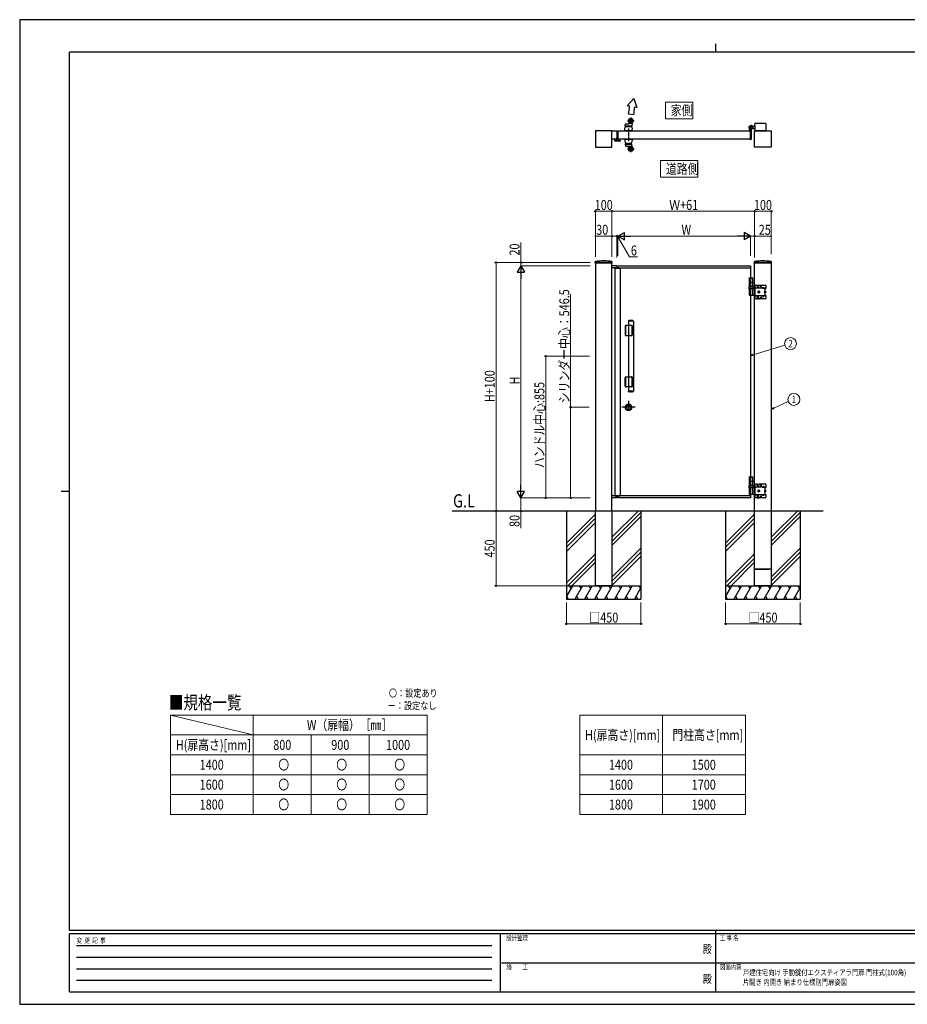
# Model space of a CAD drawing. Units: millimetres. Extents: x 0 to 8410, y 0 to 5940.
# Drawn here: x 0 to 5358, y 0 to 5940 of the extents above; entities that cross this region are included whole.
import ezdxf
from ezdxf.enums import TextEntityAlignment as Align

# ---------------------------------------------------------------- set-up
doc = ezdxf.new("R2010")
doc.units = ezdxf.units.MM
doc.linetypes.add('YCENTER_1', pattern=[13, 10, -1, 1, -1])
doc.linetypes.add('YHIDDEN_1', pattern=[4, 3, -1])
for name, color, linetype, lineweight in [('USER1', 3, 'Continuous', 13), ('YKK_11', 7, 'Continuous', 30), ('YKK_A1', 4, 'Continuous', 30), ('YKK_D', 6, 'Continuous', 13), ('YKK_ZWAK', 7, 'Continuous', 30)]:
    doc.layers.add(name, color=color, linetype=linetype, lineweight=lineweight)
doc.styles.add('text-b', font='extslim2.shx', dxfattribs={"width": 0.8, "bigfont": 'extfont2.shx'})

msp = doc.modelspace()

# ---------------------------------------------------------------- linework, layer by layer
at = {"layer": 'USER1'}
for p, q in [((3897.4, 5342.9), (3897.4, 5442.9)), ((3897.4, 5442.9), (4063.8, 5442.9)), ((4063.8, 5442.9), (4063.8, 5342.9)), ((4063.8, 5342.9), (3897.4, 5342.9)), ((3897.4, 5342.9), (3897.4, 5342.9)), ((3868.6, 4989.8), (3868.6, 5089.8)), ((3868.6, 5089.8), (4092.6, 5089.8)), ((4092.6, 5089.8), (4092.6, 4989.8)), ((4092.6, 4989.8), (3868.6, 4989.8)), ((3868.6, 4989.8), (3868.6, 4989.8)), ((910, 1745), (1410, 1625))]:
    msp.add_line(p, q, dxfattribs=at)
at = {"layer": 'USER1', "linetype": 'Continuous'}
for p, q in [((910, 1745), (2460, 1745)), ((910, 1745), (910, 1145)), ((1410, 1745), (1410, 1145)), ((2460, 1745), (2460, 1145)), ((3380, 1745), (4380, 1745)), ((3380, 1745), (3380, 1145)), ((3880, 1745), (3880, 1145)), ((4380, 1745), (4380, 1145)), ((910, 1625), (2460, 1625)), ((1760, 1625), (1760, 1145)), ((2110, 1625), (2110, 1145)), ((910, 1505), (2460, 1505)), ((3380, 1505), (4380, 1505)), ((910, 1385), (2460, 1385)), ((3380, 1385), (4380, 1385)), ((910, 1265), (2460, 1265)), ((3380, 1265), (4380, 1265)), ((910, 1145), (2460, 1145)), ((3380, 1145), (4380, 1145))]:
    msp.add_line(p, q, dxfattribs=at)
at = {"layer": 'YKK_11'}
msp.add_line((3675, 3640.9), (3675, 3590.1), dxfattribs=at)
at = {"layer": 'YKK_A1'}
for p, q in [((3707.1, 5464.9), (3666.9, 5420.4)), ((3707.1, 5464.9), (3726, 5410)), ((3681.3, 5417.9), (3666.9, 5420.4)), ((3726, 5410), (3711.2, 5412.6)), ((3704.8, 5367), (3675, 5370.2)), ((3653, 5280), (3654.8, 5293.8)), ((3655.1, 5300.5), (3656.1, 5310.6)), ((3655.6, 5300), (3695.1, 5300)), ((3656.8, 5295.5), (3692.3, 5295.5)), ((3657.6, 5312), (3677.2, 5312)), ((3659, 5300), (3659, 5295.5)), ((3678.2, 5312.8), (3678.9, 5317.2)), ((3690, 5295.5), (3690, 5300)), ((3694.3, 5293.8), (3696, 5280)), ((3696.9, 5316.9), (3695.6, 5300.5)), ((4399.5, 5290), (4429, 5290)), ((4414, 5304.5), (4414, 5276.5)), ((4419.5, 5292), (4424.3, 5292)), ((4419.5, 5288), (4419.5, 5292)), ((4425.5, 5291.4), (4419.5, 5291.4)), ((4425.5, 5288.6), (4419.5, 5288.6)), ((4419.5, 5288), (4424.3, 5288)), ((4429.5, 5296), (4423.8, 5296)), ((4424.3, 5292), (4425.5, 5292)), ((4425.5, 5288), (4424.3, 5288)), ((4425.9, 5291.1), (4425.3, 5290)), ((4425.9, 5288.8), (4425.3, 5290)), ((4425.5, 5292), (4425.5, 5293.5)), ((4425.5, 5293.5), (4426.9, 5293.1)), ((4425.5, 5292), (4425.5, 5288)), ((4425.5, 5292), (4425.5, 5288)), ((4425.5, 5288), (4425.5, 5286.5)), ((4425.5, 5286.5), (4426.9, 5286.9)), ((4427.9, 5292.1), (4425.9, 5291.1)), ((4427.9, 5287.9), (4425.9, 5288.8)), ((4429.5, 5296), (4432, 5298.5)), ((4432, 5298.5), (4439, 5298.5)), ((4437, 5302.5), (4437, 5311.5)), ((4437, 5302.5), (4437, 5270)), ((4438.5, 5302.5), (4437, 5302.5)), ((4502, 5313.5), (4439, 5313.5)), ((4504, 5311.5), (4504, 5270)), ((3575, 5270), (3475, 5270)), ((3475, 5270), (3475, 5170)), ((3575, 5270), (3605, 5270)), ((3575, 5170), (3575, 5270)), ((3605, 5270), (3605, 5220)), ((3611, 5270), (3611, 5220)), ((3653, 5270), (3653, 5280)), ((3696, 5270), (3653, 5270)), ((3653, 5270), (3696, 5270)), ((3696, 5270), (3696, 5280)), ((4406, 5270.8), (4406, 5279.8)), ((4410.7, 5270.3), (4406.5, 5270.3)), ((4411, 5220), (4411, 5270)), ((4411, 5270), (4411, 5220)), ((4416, 5275.1), (4416, 5219.5)), ((4429.5, 5284), (4423.8, 5284)), ((4432, 5281.5), (4429.5, 5284)), ((4432, 5281.5), (4439, 5281.5)), ((4436, 5270), (4536, 5270)), ((4436, 5170), (4436, 5270)), ((4502.5, 5270), (4437, 5270)), ((4502, 5270), (4439, 5270)), ((4504, 5270), (4502.5, 5270)), ((4536, 5270), (4536, 5170)), ((3475, 5170), (3575, 5170)), ((3605, 5220), (3575, 5220)), ((3653, 5220), (3696, 5220)), ((3653, 5220), (3696, 5220)), ((3653, 5220), (3653, 5210)), ((3653, 5220), (3696, 5220)), ((3653, 5210), (3654.8, 5196.2)), ((3655.1, 5189.4), (3656.1, 5179.4)), ((3655.6, 5190), (3695.1, 5190)), ((3656.8, 5194.5), (3692.3, 5194.5)), ((3657.6, 5178), (3677.2, 5178)), ((3659, 5190), (3659, 5194.5)), ((3678.2, 5177.2), (3678.9, 5172.8)), ((3690, 5194.5), (3690, 5190)), ((3694.3, 5196.2), (3696, 5210)), ((3696.9, 5173.1), (3695.6, 5189.5)), ((3696, 5220), (3696, 5210)), ((4406, 5219.2), (4406, 5218.5)), ((4410.7, 5219.7), (4406.5, 5219.7)), ((4414, 5217.5), (4407, 5217.5)), ((4536, 5170), (4436, 5170)), ((3472.9, 4472), (3473.3, 4478.7)), ((3576.6, 4471.5), (3473.4, 4471.5)), ((3475, 4475), (3475, 2975)), ((3575, 2975), (3575, 4475)), ((3577.1, 4472), (3576.8, 4478.7)), ((4433.9, 4472), (4434.3, 4478.7)), ((4537.6, 4471.5), (4434.4, 4471.5)), ((4436, 4332), (4436, 4475)), ((4536, 4475), (4536, 2975)), ((4538.1, 4472), (4537.8, 4478.7)), ((3605, 4455), (3575, 4455)), ((3598.3, 4443), (3575, 4443)), ((3590.7, 4438.6), (3590.8, 4441.6)), ((3590.7, 4438.6), (3592, 4438.6)), ((3591.7, 4438.6), (3591.7, 4440.6)), ((3591.7, 4440.6), (3606.8, 4440.6)), ((3591.8, 4442.6), (3598.3, 4442.6)), ((3592, 4440.6), (3592, 3069.4)), ((3598.3, 4440.6), (3598.3, 4443.6)), ((3598.3, 4443.6), (3606.7, 4443.6)), ((3605, 4455), (3605, 4443.6)), ((3605.3, 4440.6), (3605.2, 4442.6)), ((3606.8, 4440.6), (3613.7, 4440.6)), ((3607.7, 4442.6), (3624.2, 4442.6)), ((3607.8, 4440.6), (3607.7, 4442.6)), ((3611, 4455), (4411, 4455)), ((3611, 4455), (3611, 4442.6)), ((3611, 4443), (4411, 4443)), ((3613.7, 4440.6), (3624.3, 4440.6)), ((3624, 4440.6), (3624, 3069.4)), ((3624, 4438.6), (3625.3, 4438.6)), ((3624.3, 4438.6), (3624.3, 4440.6)), ((3625.3, 4438.6), (3625.2, 4441.6)), ((4411, 4455), (4411, 4383)), ((4411, 4443), (4411, 3078)), ((4411, 4383), (4424.4, 4383)), ((4411, 4381), (4425.5, 4381)), ((4411, 4380), (4425.5, 4380)), ((4423.2, 4355.4), (4423.8, 4355.4)), ((4423.2, 4354.6), (4423.8, 4354.6)), ((4424.2, 4357.1), (4424.8, 4357.1)), ((4424.2, 4352.9), (4424.8, 4352.9)), ((4425.5, 4381), (4424.4, 4383)), ((4425.5, 4381), (4425.5, 4380)), ((4425.5, 4330), (4425.5, 4380)), ((4411, 4330), (4425.5, 4330)), ((4425.5, 4330), (4411, 4330)), ((4425.5, 4316), (4411, 4316)), ((4411, 4278), (4422.8, 4278)), ((4422.8, 4278), (4436, 4278)), ((4425.5, 4330), (4425.5, 4316)), ((4425.5, 4279), (4425.5, 4315)), ((4436, 3092), (4436, 4332)), ((4411, 3183), (4424.4, 3183)), ((4411, 3181), (4425.5, 3181)), ((4411, 3180), (4425.5, 3180)), ((4423.2, 3155.4), (4423.8, 3155.4)), ((4423.2, 3154.6), (4423.8, 3154.6)), ((4424.2, 3157.1), (4424.8, 3157.1)), ((4424.2, 3152.9), (4424.8, 3152.9)), ((4425.5, 3181), (4424.4, 3183)), ((4425.5, 3181), (4425.5, 3180)), ((4425.5, 3130), (4425.5, 3180)), ((4411, 3130), (4425.5, 3130)), ((4425.5, 3130), (4411, 3130)), ((4436, 3116), (4411, 3116)), ((4425.5, 3116), (4411, 3116)), ((4425.5, 3130), (4425.5, 3116)), ((4425.5, 3079), (4425.5, 3115)), ((4436, 2975), (4436, 3092)), ((3598.3, 3067), (3575, 3067)), ((3605, 3055), (3575, 3055)), ((3590.7, 3071.4), (3592, 3071.4)), ((3590.7, 3071.4), (3590.8, 3068.4)), ((3591.7, 3071.4), (3591.7, 3069.4)), ((3591.7, 3069.4), (3606.8, 3069.4)), ((3591.8, 3067.4), (3598.3, 3067.4)), ((3598.3, 3069.4), (3598.3, 3066.4)), ((3598.3, 3066.4), (3606.7, 3066.4)), ((3605, 3066.4), (3605, 3055)), ((3605.3, 3069.4), (3605.2, 3067.4)), ((3606.8, 3069.4), (3613.7, 3069.4)), ((3607.8, 3069.4), (3607.7, 3067.4)), ((3607.7, 3067.4), (3624.2, 3067.4)), ((3611, 3067.4), (3611, 3055)), ((4411, 3067), (3611, 3067)), ((4411, 3055), (3611, 3055)), ((3613.7, 3069.4), (3624.3, 3069.4)), ((3624, 3071.4), (3625.3, 3071.4)), ((3624.3, 3071.4), (3624.3, 3069.4)), ((3625.3, 3071.4), (3625.2, 3068.4)), ((4411, 3078), (4411, 3055)), ((4411, 3078), (4422.8, 3078)), ((4422.8, 3078), (4436, 3078)), ((4850.2, 2975), (2611, 2975)), ((3300, 2975), (3300, 2445)), ((3732.8, 2975), (3575, 2817.2)), ((3750, 2975), (3750, 2445)), ((4261, 2975), (4261, 2445)), ((4693.8, 2975), (4536, 2817.2)), ((4711, 2975), (4711, 2445)), ((3475, 2957.2), (3300, 2782.2)), ((3475, 2932.2), (3300, 2757.2)), ((3750, 2967.2), (3575, 2792.2)), ((3750, 2942.2), (3575, 2767.2)), ((4436, 2957.2), (4261, 2782.2)), ((4436, 2932.2), (4261, 2757.2)), ((4711, 2967.2), (4536, 2792.2)), ((4711, 2942.2), (4536, 2767.2)), ((3475, 2907.2), (3300, 2732.2)), ((4436, 2907.2), (4261, 2732.2)), ((3750, 2752.2), (3575, 2577.2)), ((4711, 2752.2), (4536, 2577.2)), ((3475, 2717.2), (3300, 2542.2)), ((3475, 2692.2), (3307.8, 2525)), ((3750, 2727.2), (3575, 2552.2)), ((3750, 2702.2), (3575, 2527.2)), ((4436, 2717.2), (4261, 2542.2)), ((4436, 2692.2), (4268.8, 2525)), ((4711, 2727.2), (4536, 2552.2)), ((4711, 2702.2), (4536, 2527.2)), ((3332.8, 2525), (3475, 2667.2)), ((4293.8, 2525), (4436, 2667.2)), ((4436, 2625), (4511, 2625)), ((4448.5, 2625), (4523.5, 2625)), ((3300, 2525), (3750, 2525)), ((3336.2, 2525), (3300, 2462.3)), ((3316.2, 2525), (3326.2, 2507.7)), ((3396.2, 2525), (3350, 2445)), ((3376.2, 2525), (3386.2, 2507.7)), ((3456.2, 2525), (3410, 2445)), ((3436.2, 2525), (3446.2, 2507.7)), ((3516.2, 2525), (3470, 2445)), ((3475, 2525), (3550, 2525)), ((3475, 2525), (3550, 2525)), ((3487.5, 2525), (3562.5, 2525)), ((3487.5, 2525), (3562.5, 2525)), ((3496.2, 2525), (3506.2, 2507.7)), ((3576.2, 2525), (3530, 2445)), ((3556.2, 2525), (3566.2, 2507.7)), ((3636.2, 2525), (3590, 2445)), ((3616.2, 2525), (3626.2, 2507.7)), ((3696.2, 2525), (3650, 2445)), ((3676.2, 2525), (3686.2, 2507.7)), ((3750, 2514.3), (3710, 2445)), ((3736.2, 2525), (3746.2, 2507.7)), ((4261, 2525), (4711, 2525)), ((4297.2, 2525), (4261, 2462.3)), ((4277.2, 2525), (4287.2, 2507.7)), ((4357.2, 2525), (4311, 2445)), ((4337.2, 2525), (4347.2, 2507.7)), ((4417.2, 2525), (4371, 2445)), ((4397.2, 2525), (4407.2, 2507.7)), ((4477.2, 2525), (4431, 2445)), ((4436, 2525), (4511, 2525)), ((4436, 2525), (4511, 2525)), ((4448.5, 2525), (4523.5, 2525)), ((4448.5, 2525), (4523.5, 2525)), ((4457.2, 2525), (4467.2, 2507.7)), ((4537.2, 2525), (4491, 2445)), ((4517.2, 2525), (4527.2, 2507.7)), ((4597.2, 2525), (4551, 2445)), ((4577.2, 2525), (4587.2, 2507.7)), ((4657.2, 2525), (4611, 2445)), ((4637.2, 2525), (4647.2, 2507.7)), ((4711, 2514.3), (4671, 2445)), ((4697.2, 2525), (4707.2, 2507.7)), ((3300, 2462.3), (3310, 2445)), ((3300, 2445), (3750, 2445)), ((3360, 2462.3), (3370, 2445)), ((3420, 2462.3), (3430, 2445)), ((3480, 2462.3), (3490, 2445)), ((3540, 2462.3), (3550, 2445)), ((3600, 2462.3), (3610, 2445)), ((3660, 2462.3), (3670, 2445)), ((3720, 2462.3), (3730, 2445)), ((4261, 2462.3), (4271, 2445)), ((4261, 2445), (4711, 2445)), ((4321, 2462.3), (4331, 2445)), ((4381, 2462.3), (4391, 2445)), ((4441, 2462.3), (4451, 2445)), ((4501, 2462.3), (4511, 2445)), ((4561, 2462.3), (4571, 2445)), ((4621, 2462.3), (4631, 2445)), ((4681, 2462.3), (4691, 2445))]:
    msp.add_line(p, q, dxfattribs=at)
at = {"layer": 'YKK_A1', "linetype": 'YCENTER_1'}
for p, q in [((3688, 5349), (3688, 5311)), ((3670, 5330), (3708, 5330)), ((3674.5, 5284), (3674.5, 5207.6)), ((3688, 5141), (3688, 5179)), ((3670, 5160), (3708, 5160))]:
    msp.add_line(p, q, dxfattribs=at)
at = {"layer": 'YKK_A1', "lineweight": -2}
for p, q in [((3605, 5229.3), (3605.5, 5229.3)), ((3605, 5209.3), (3605, 5227.5)), ((3606.5, 5228.3), (3606.5, 5209.3)), ((3611, 5270), (4410.7, 5270)), ((4411, 5269.7), (4411, 5220.3)), ((3592, 5207.8), (3592, 5219.5)), ((3592.3, 5219.8), (3593.9, 5219.8)), ((3623, 5206.8), (3593, 5206.8)), ((3593.2, 5218.5), (3593.2, 5208.6)), ((3593.9, 5218.8), (3593.5, 5218.8)), ((3593.5, 5208.3), (3604, 5208.3)), ((3594.2, 5219.5), (3594.2, 5219.1)), ((3607.5, 5208.3), (3613.7, 5208.3)), ((4410.7, 5220), (3611, 5220)), ((3614, 5208.6), (3614, 5212.1)), ((3615, 5213.1), (3616.7, 5213.1)), ((3615.2, 5211.5), (3615.2, 5208.6)), ((3615.5, 5208.3), (3622.5, 5208.3)), ((3616.6, 5211.6), (3615.6, 5211.8)), ((3617, 5212.8), (3617, 5211.8)), ((3621, 5211.8), (3621, 5212.8)), ((3621.3, 5213.1), (3623, 5213.1)), ((3622.4, 5211.8), (3621.4, 5211.6)), ((3622.8, 5208.6), (3622.8, 5211.5)), ((3624, 5212.1), (3624, 5207.8))]:
    msp.add_line(p, q, dxfattribs=at)
at = {"layer": 'YKK_A1', "linetype": 'YHIDDEN_1'}
for p, q in [((3575, 4475), (3475, 4475)), ((4536, 4475), (4436, 4475)), ((4402.5, 4381), (4403.7, 4383)), ((4402.5, 4381), (4402.5, 4380)), ((4402.5, 4381), (4411, 4381)), ((4402.5, 4380), (4411, 4380)), ((4402.5, 4380), (4402.5, 4330)), ((4403.7, 4383), (4411, 4383)), ((4443, 4339), (4452, 4339)), ((4452, 4332.5), (4452, 4339)), ((4452, 4338), (4464, 4338)), ((4464, 4339), (4500, 4339)), ((4464, 4332.5), (4464, 4339)), ((4402.5, 4316), (4402.5, 4330)), ((4402.5, 4330), (4411, 4330)), ((4411, 4330), (4402.5, 4330)), ((4411, 4316), (4402.5, 4316)), ((4411, 4316), (4402.5, 4316)), ((4402.5, 4315), (4402.5, 4279)), ((4403.5, 4278), (4411, 4278)), ((4436, 4316), (4440, 4316)), ((4436, 4278), (4440, 4278)), ((4438, 4291.9), (4438, 4302.1)), ((4438, 4302.1), (4440, 4302.1)), ((4440, 4291.9), (4438, 4291.9)), ((4440, 4258), (4440, 4336)), ((4503, 4320.2), (4440, 4320.2)), ((4447.8, 4320.2), (4447.8, 4321.8)), ((4447.8, 4321.8), (4460.3, 4321.8)), ((4460.3, 4320.2), (4447.8, 4320.2)), ((4449, 4321.8), (4449, 4325.8)), ((4449, 4325.8), (4459, 4325.8)), ((4459, 4321.8), (4449, 4321.8)), ((4452, 4335), (4464, 4335)), ((4454, 4321.8), (4454, 4325.4)), ((4461, 4302.8), (4456, 4299.9)), ((4456, 4299.9), (4456, 4294.1)), ((4456, 4294.1), (4461, 4291.2)), ((4457.9, 4297.6), (4457.9, 4296.4)), ((4459.1, 4297.6), (4457.9, 4297.6)), ((4457.9, 4296.4), (4459.1, 4296.4)), ((4459, 4325.8), (4459, 4321.8)), ((4460.3, 4321.8), (4460.3, 4320.2)), ((4461.6, 4300.2), (4460.4, 4300.2)), ((4460.4, 4300.2), (4460.4, 4298.9)), ((4460.4, 4295.1), (4460.4, 4293.9)), ((4460.4, 4293.9), (4461.6, 4293.9)), ((4466, 4299.9), (4461, 4302.8)), ((4461, 4291.2), (4466, 4294.1)), ((4461.6, 4298.9), (4461.6, 4300.2)), ((4461.6, 4293.9), (4461.6, 4295.1)), ((4464.2, 4297.6), (4462.9, 4297.6)), ((4462.9, 4296.4), (4464.2, 4296.4)), ((4464.2, 4296.4), (4464.2, 4297.6)), ((4466, 4294.1), (4466, 4299.9)), ((4471.3, 4330.8), (4471.3, 4331.3)), ((4477.8, 4330.8), (4477.8, 4331.3)), ((4483.3, 4320.7), (4483.3, 4320.2)), ((4483.3, 4320.7), (4492.8, 4320.7)), ((4483.3, 4320.2), (4492.8, 4320.2)), ((4485.7, 4322.7), (4486.9, 4320.2)), ((4486.9, 4320.2), (4488, 4319.6)), ((4489.2, 4320.2), (4488, 4319.6)), ((4490.4, 4322.7), (4489.2, 4320.2)), ((4492.8, 4320.7), (4492.8, 4320.2)), ((4497, 4317.7), (4497, 4320.2)), ((4497, 4317.7), (4497, 4276.3)), ((4497, 4317.7), (4503, 4317.7)), ((4497.3, 4300.9), (4497, 4300.9)), ((4497.3, 4293.1), (4497, 4293.1)), ((4497.3, 4291.2), (4497.3, 4302.8)), ((4497.3, 4302.8), (4500.9, 4302.8)), ((4497.3, 4293.1), (4497.3, 4300.9)), ((4497.3, 4299.9), (4500.9, 4299.9)), ((4497.3, 4294.1), (4500.9, 4294.1)), ((4497.3, 4291.2), (4500.9, 4291.2)), ((4501.3, 4302), (4500.9, 4302.8)), ((4501.3, 4292), (4500.9, 4291.2)), ((4501.3, 4302), (4501.3, 4292)), ((4503, 4336), (4503, 4317.7)), ((4503, 4273.8), (4440, 4273.8)), ((4452, 4255), (4443, 4255)), ((4447.8, 4273.8), (4447.8, 4272.2)), ((4460.3, 4273.8), (4447.8, 4273.8)), ((4447.8, 4272.2), (4460.3, 4272.2)), ((4459, 4272.2), (4449, 4272.2)), ((4449, 4272.2), (4449, 4267.2)), ((4449, 4267.2), (4459, 4267.2)), ((4450.8, 4273.8), (4450.8, 4272.2)), ((4451, 4267.2), (4451, 4262.8)), ((4451, 4262.8), (4452, 4261.8)), ((4451, 4262.8), (4457, 4262.8)), ((4451.6, 4267.2), (4451.6, 4262.3)), ((4452, 4261.8), (4456, 4261.8)), ((4452, 4261.5), (4452, 4255)), ((4452, 4259), (4464, 4259)), ((4452, 4256), (4464, 4256)), ((4454, 4272.2), (4454, 4267.6)), ((4457, 4262.8), (4456, 4261.8)), ((4456.5, 4267.2), (4456.5, 4262.3)), ((4457, 4267.2), (4457, 4262.8)), ((4457.2, 4273.8), (4457.2, 4272.2)), ((4459, 4267.2), (4459, 4272.2)), ((4460.3, 4272.2), (4460.3, 4273.8)), ((4464, 4261.5), (4464, 4255)), ((4500, 4255), (4464, 4255)), ((4471.3, 4263.3), (4471.3, 4262.8)), ((4477.8, 4263.3), (4477.8, 4262.8)), ((4483.3, 4273.3), (4483.3, 4273.8)), ((4483.3, 4273.8), (4492.8, 4273.8)), ((4483.3, 4273.3), (4492.8, 4273.3)), ((4485.7, 4271.3), (4486.9, 4273.8)), ((4486.9, 4273.8), (4488, 4274.4)), ((4489.2, 4273.8), (4488, 4274.4)), ((4490.4, 4271.3), (4489.2, 4273.8)), ((4492.8, 4273.3), (4492.8, 4273.8)), ((4497, 4276.3), (4503, 4276.3)), ((4497, 4276.3), (4497, 4273.8)), ((4503, 4276.3), (4503, 4258)), ((3697.3, 4095), (3673.9, 4095)), ((3696.4, 4092.5), (3696.4, 4037.5)), ((3696.9, 4065), (3696.9, 4090)), ((3696.9, 4040), (3696.9, 4065)), ((3697.8, 4035.5), (3697.8, 4094.5)), ((3673.9, 4035), (3697.3, 4035)), ((3673.9, 3785), (3697.3, 3785)), ((3696.4, 3727.5), (3696.4, 3782.5)), ((3696.9, 3780), (3696.9, 3755)), ((3696.9, 3755), (3696.9, 3730)), ((3697.8, 3784.5), (3697.8, 3725.5)), ((3697.3, 3725), (3673.9, 3725)), ((4402.5, 3181), (4403.7, 3183)), ((4402.5, 3181), (4402.5, 3180)), ((4402.5, 3181), (4411, 3181)), ((4402.5, 3180), (4411, 3180)), ((4402.5, 3180), (4402.5, 3130)), ((4403.7, 3183), (4411, 3183)), ((4402.5, 3116), (4402.5, 3130)), ((4402.5, 3130), (4411, 3130)), ((4411, 3130), (4402.5, 3130)), ((4411, 3116), (4402.5, 3116)), ((4411, 3116), (4402.5, 3116)), ((4402.5, 3115), (4402.5, 3079)), ((4436, 3116), (4440, 3116)), ((4438, 3091.9), (4438, 3102.1)), ((4438, 3102.1), (4440, 3102.1)), ((4440, 3091.9), (4438, 3091.9)), ((4440, 3058), (4440, 3136)), ((4503, 3120.2), (4440, 3120.2)), ((4443, 3139), (4452, 3139)), ((4447.8, 3120.2), (4447.8, 3121.8)), ((4447.8, 3121.8), (4460.3, 3121.8)), ((4460.3, 3120.2), (4447.8, 3120.2)), ((4449, 3121.8), (4449, 3125.8)), ((4449, 3125.8), (4459, 3125.8)), ((4459, 3121.8), (4449, 3121.8)), ((4452, 3132.5), (4452, 3139)), ((4452, 3138), (4464, 3138)), ((4452, 3135), (4464, 3135)), ((4454, 3121.8), (4454, 3125.4)), ((4461, 3102.8), (4456, 3099.9)), ((4456, 3099.9), (4456, 3094.1)), ((4456, 3094.1), (4461, 3091.2)), ((4457.9, 3097.6), (4457.9, 3096.4)), ((4459.1, 3097.6), (4457.9, 3097.6)), ((4457.9, 3096.4), (4459.1, 3096.4)), ((4459, 3125.8), (4459, 3121.8)), ((4460.3, 3121.8), (4460.3, 3120.2)), ((4461.6, 3100.2), (4460.4, 3100.2)), ((4460.4, 3100.2), (4460.4, 3098.9)), ((4460.4, 3095.1), (4460.4, 3093.9)), ((4460.4, 3093.9), (4461.6, 3093.9)), ((4466, 3099.9), (4461, 3102.8)), ((4461, 3091.2), (4466, 3094.1)), ((4461.6, 3098.9), (4461.6, 3100.2)), ((4461.6, 3093.9), (4461.6, 3095.1)), ((4464.2, 3097.6), (4462.9, 3097.6)), ((4462.9, 3096.4), (4464.2, 3096.4)), ((4464, 3139), (4500, 3139)), ((4464, 3132.5), (4464, 3139)), ((4464.2, 3096.4), (4464.2, 3097.6)), ((4466, 3094.1), (4466, 3099.9)), ((4471.3, 3130.8), (4471.3, 3131.3)), ((4477.8, 3130.8), (4477.8, 3131.3)), ((4483.3, 3120.7), (4483.3, 3120.2)), ((4483.3, 3120.7), (4492.8, 3120.7)), ((4483.3, 3120.2), (4492.8, 3120.2)), ((4485.7, 3122.7), (4486.9, 3120.2)), ((4486.9, 3120.2), (4488, 3119.6)), ((4489.2, 3120.2), (4488, 3119.6)), ((4490.4, 3122.7), (4489.2, 3120.2)), ((4492.8, 3120.7), (4492.8, 3120.2)), ((4497, 3117.7), (4497, 3120.2)), ((4497, 3117.7), (4497, 3076.3)), ((4497, 3117.7), (4503, 3117.7)), ((4497.3, 3100.9), (4497, 3100.9)), ((4497.3, 3093.1), (4497, 3093.1)), ((4497.3, 3091.2), (4497.3, 3102.8)), ((4497.3, 3102.8), (4500.9, 3102.8)), ((4497.3, 3093.1), (4497.3, 3100.9)), ((4497.3, 3099.9), (4500.9, 3099.9)), ((4497.3, 3094.1), (4500.9, 3094.1)), ((4497.3, 3091.2), (4500.9, 3091.2)), ((4501.3, 3102), (4500.9, 3102.8)), ((4501.3, 3092), (4500.9, 3091.2)), ((4501.3, 3102), (4501.3, 3092)), ((4503, 3136), (4503, 3117.7)), ((4403.5, 3078), (4411, 3078)), ((4436, 3078), (4440, 3078)), ((4503, 3073.8), (4440, 3073.8)), ((4452, 3055), (4443, 3055)), ((4447.8, 3073.8), (4447.8, 3072.2)), ((4460.3, 3073.8), (4447.8, 3073.8)), ((4447.8, 3072.2), (4460.3, 3072.2)), ((4459, 3072.2), (4449, 3072.2)), ((4449, 3072.2), (4449, 3067.2)), ((4449, 3067.2), (4459, 3067.2)), ((4450.8, 3073.8), (4450.8, 3072.2)), ((4451, 3067.2), (4451, 3062.8)), ((4451, 3062.8), (4452, 3061.8)), ((4451, 3062.8), (4457, 3062.8)), ((4451.6, 3067.2), (4451.6, 3062.3)), ((4452, 3061.8), (4456, 3061.8)), ((4452, 3061.5), (4452, 3055)), ((4452, 3059), (4464, 3059)), ((4452, 3056), (4464, 3056)), ((4454, 3072.2), (4454, 3067.6)), ((4457, 3062.8), (4456, 3061.8)), ((4456.5, 3067.2), (4456.5, 3062.3)), ((4457, 3067.2), (4457, 3062.8)), ((4457.2, 3073.8), (4457.2, 3072.2)), ((4459, 3067.2), (4459, 3072.2)), ((4460.3, 3072.2), (4460.3, 3073.8)), ((4464, 3061.5), (4464, 3055)), ((4500, 3055), (4464, 3055)), ((4471.3, 3063.3), (4471.3, 3062.8)), ((4477.8, 3063.3), (4477.8, 3062.8)), ((4483.3, 3073.3), (4483.3, 3073.8)), ((4483.3, 3073.8), (4492.8, 3073.8)), ((4483.3, 3073.3), (4492.8, 3073.3)), ((4485.7, 3071.3), (4486.9, 3073.8)), ((4486.9, 3073.8), (4488, 3074.4)), ((4489.2, 3073.8), (4488, 3074.4)), ((4490.4, 3071.3), (4489.2, 3073.8)), ((4492.8, 3073.3), (4492.8, 3073.8)), ((4497, 3076.3), (4503, 3076.3)), ((4497, 3076.3), (4497, 3073.8)), ((4503, 3076.3), (4503, 3058)), ((3475, 2525), (3475, 2975)), ((3575, 2975), (3575, 2525)), ((4436, 2525), (4436, 2975)), ((4536, 2975), (4536, 2525)), ((4536, 2625), (4436, 2625)), ((3575, 2525), (3475, 2525)), ((3575, 2525), (3475, 2525)), ((4536, 2525), (4436, 2525)), ((4536, 2525), (4436, 2525))]:
    msp.add_line(p, q, dxfattribs=at)
at = {"layer": 'YKK_A1', "ltscale": 0.5}
for p, q in [((3673.9, 4121.5), (3673.9, 3698.5)), ((3703.9, 4121.5), (3673.9, 4121.5)), ((3674.2, 4122.9), (3674.2, 4121.5)), ((3675.1, 4123.3), (3702.6, 4123.3)), ((3698.6, 4125), (3679.1, 4125)), ((3703.6, 4121.5), (3703.6, 4122.9)), ((3703.9, 4121.5), (3703.9, 3698.5)), ((3653.9, 4090), (3653.9, 4040)), ((3655.9, 4037.5), (3655.9, 4092.5)), ((3657.1, 4092.5), (3657.1, 4037.5)), ((3673.9, 4095), (3658.4, 4095)), ((3658.4, 4035), (3673.9, 4035)), ((3653.9, 3730), (3653.9, 3780)), ((3655.9, 3782.5), (3655.9, 3727.5)), ((3657.1, 3727.5), (3657.1, 3782.5)), ((3658.4, 3785), (3673.9, 3785)), ((3673.9, 3725), (3658.4, 3725)), ((3703.9, 3698.5), (3673.9, 3698.5)), ((3674.2, 3697.1), (3674.2, 3698.5)), ((3675.1, 3696.7), (3702.6, 3696.7)), ((3698.6, 3695), (3679.1, 3695)), ((3703.6, 3698.5), (3703.6, 3697.1))]:
    msp.add_line(p, q, dxfattribs=at)
at = {"layer": 'YKK_A1', "linetype": 'YCENTER_1', "ltscale": 0.5}
for p, q in [((3675.4, 3787.5), (3675.4, 3722.4)), ((3715, 3601.5), (3635, 3601.5))]:
    msp.add_line(p, q, dxfattribs=at)
at = {"layer": 'YKK_A1'}
for centre, radius in [((3688, 5330), 15), ((3688, 5330), 14.7), ((3688, 5330), 9.75), ((3688, 5330), 6.6), ((4414, 5290), 11.5), ((4414, 5290), 10.3), ((3688, 5160), 15), ((3688, 5160), 14.7), ((3688, 5160), 9.75), ((3688, 5160), 6.6)]:
    msp.add_circle(centre, radius, dxfattribs=at)
at = {"layer": 'YKK_A1', "linetype": 'YHIDDEN_1'}
for centre, radius in [((4461, 4297), 5), ((4461, 4297), 4.3), ((4461, 3097), 5), ((4461, 3097), 4.3)]:
    msp.add_circle(centre, radius, dxfattribs=at)
at = {"layer": 'YKK_A1', "ltscale": 0.5}
for radius in [20, 20, 13.5]:
    msp.add_circle((3675, 3601.5), radius, dxfattribs=at)
at = {"layer": 'YKK_A1'}
for centre, radius, start, end in [((-4319.8, 6449.8), 8067.4, 352.30953, 352.65116), ((4374.3, 5295.7), 673.3, 170.00114, 173.91932), ((3656.8, 5293.5), 2, 90, 172), ((3655.6, 5300.5), 0.5, 174.28941, 270), ((3657.6, 5310.5), 1.5, 90, 174.28941), ((3677.2, 5313), 1, 270, 350.53768), ((3679.4, 5317.1), 0.5, 56.13103, 170.53768), ((3688, 5330), 15, 236.13103, 270), ((3688, 5330), 15, 236.13103, 302.87466), ((3692.3, 5293.5), 2, 8, 90), ((3695.1, 5300.5), 0.5, 270, 355.23636), ((3696.4, 5317), 0.5, 355.23636, 122.87466), ((4414, 5290), 11.5, 295.10278, 218.01228), ((4426.6, 5291.9), 1.3, 14.0353, 75), ((4426.6, 5288.1), 1.3, 285, 345.9647), ((4419.1, 5290), 9, 345.9647, 14.0353), ((4439, 5311.5), 2, 90.00009, 180.00009), ((4502, 5311.5), 2, 0.00009, 90.00009), ((4401, 5279.8), 5, 0, 38.01228), ((4406.5, 5270.8), 0.5, 180, 270), ((4410.7, 5270), 0.3, 0, 90), ((4421, 5275.1), 5, 115.10278, 179.99998), ((3656.8, 5196.5), 2, 188, 270), ((3655.6, 5189.5), 0.5, 90, 185.71059), ((3657.6, 5179.5), 1.5, 185.71059, 270), ((3677.2, 5177), 1, 9.46232, 90), ((3679.4, 5172.9), 0.5, 189.46232, 303.86897), ((3688, 5160), 15, 90, 123.86897), ((3688, 5160), 15, 57.12534, 123.86897), ((3692.3, 5196.5), 2, 270, 352), ((3695.1, 5189.5), 0.5, 4.76364, 90), ((3696.4, 5173), 0.5, 237.12534, 4.76364), ((4406.5, 5219.2), 0.5, 90, 180), ((4407, 5218.5), 1, 180, 270), ((4410.7, 5220), 0.3, 270, 0), ((4414, 5219.5), 2, 270, 0), ((3473.4, 4472), 0.5, 177, 270), ((3475.3, 4478.6), 2, 99.00123, 177), ((3525, 4164.5), 320, 80.99877, 99.00123), ((3574.8, 4478.6), 2, 3, 80.99877), ((3576.6, 4472), 0.5, 270, 3), ((4434.4, 4472), 0.5, 177, 270), ((4436.3, 4478.6), 2, 99.00123, 177), ((4486, 4164.5), 320, 80.99877, 99.00123), ((4535.8, 4478.6), 2, 3, 80.99877), ((4537.6, 4472), 0.5, 270, 3), ((3591.8, 4441.6), 1, 90, 178), ((3604.2, 4442.6), 1, 2, 90), ((3606.7, 4442.6), 1, 2, 90), ((3624.2, 4441.6), 1, 2, 90), ((4424.5, 4315), 1, 0, 90), ((4424.5, 4279), 1, 270, 0), ((4424.5, 3115), 1, 0, 90), ((3591.8, 3068.4), 1, 182, 270), ((3604.2, 3067.4), 1, 270, 358), ((3606.7, 3067.4), 1, 270, 358), ((3624.2, 3068.4), 1, 270, 358), ((4424.5, 3079), 1, 270, 0)]:
    msp.add_arc(centre, radius, start, end, dxfattribs=at)
at = {"layer": 'YKK_A1', "lineweight": -2}
for centre, radius, start, end in [((3605.5, 5228.3), 1, 360, 90), ((3592.3, 5219.5), 0.3, 90, 180), ((3593, 5207.8), 1, 180, 270), ((3593.5, 5218.5), 0.3, 90, 180), ((3593.5, 5208.6), 0.3, 180, 270), ((3593.9, 5219.5), 0.3, 0, 90), ((3593.9, 5219.1), 0.3, 270, 0), ((3604, 5209.3), 1, 270, 360), ((3607.5, 5209.3), 1, 180, 270), ((3613.7, 5208.6), 0.3, 270, 0), ((3615, 5212.1), 1, 90, 180), ((3615.5, 5211.5), 0.3, 75, 180), ((3615.5, 5208.6), 0.3, 180, 270), ((3616.7, 5211.8), 0.3, 255, 0), ((3616.7, 5212.8), 0.3, 360, 90), ((3621.3, 5212.8), 0.3, 90, 180), ((3621.3, 5211.8), 0.3, 180, 285), ((3622.5, 5211.5), 0.3, 0, 105), ((3622.5, 5208.6), 0.3, 270, 0), ((3623, 5212.1), 1, 0, 90), ((3623, 5207.8), 1, 270, 0)]:
    msp.add_arc(centre, radius, start, end, dxfattribs=at)
at = {"layer": 'YKK_A1', "linetype": 'YHIDDEN_1'}
for centre, radius, start, end in [((4443, 4336), 3, 90, 180), ((4500, 4336), 3, 0, 90), ((4403.5, 4315), 1, 90, 180), ((4403.5, 4279), 1, 180, 270), ((4451.5, 4318.4), 7.43, 70.34714, 109.65286), ((4456.5, 4318.4), 7.43, 70.34714, 109.65286), ((4459.1, 4298.9), 1.31, 270, 0), ((4459.1, 4295.1), 1.31, 0, 90), ((4462.9, 4298.9), 1.31, 180, 270), ((4462.9, 4295.1), 1.31, 90, 180), ((4474.5, 4331.3), 3.25, 0, 180), ((4474.5, 4330.8), 3.25, 180, 0), ((4488, 4317.4), 5.77, 34.65097, 145.34903), ((4498.8, 4301.3), 2.56, 325.61575, 34.38425), ((4491.8, 4297), 9.55, 342.41205, 17.58795), ((4498.8, 4292.7), 2.56, 325.61575, 34.38425), ((4443, 4258), 3, 180, 270), ((4451.5, 4274.6), 7.43, 250.34714, 289.65286), ((4456.5, 4274.6), 7.43, 250.34714, 289.65286), ((4474.5, 4263.3), 3.25, 0, 180), ((4474.5, 4262.8), 3.25, 180, 0), ((4488, 4276.6), 5.77, 214.65097, 325.34903), ((4500, 4258), 3, 270, 0), ((3679.1, 4124.7), 0.3, 61.29529, 90), ((3688.9, 4142.5), 20, 241.29529, 250.4307), ((3682.3, 4123.9), 0.3, 250.4307, 279.9206), ((3688.9, 4086.2), 38, 80.0794, 99.9206), ((3695.5, 4123.9), 0.3, 260.0794, 289.5693), ((3688.9, 4142.5), 20, 289.5693, 298.70471), ((3698.6, 4124.7), 0.3, 90, 118.70471), ((3691.9, 4090), 5, 0, 90), ((3691.9, 4040), 5, 270, 0), ((3693.9, 4092.5), 2.5, 0, 90), ((3697.3, 4094.5), 0.5, 0, 90), ((3693.9, 4037.5), 2.5, 270, 0), ((3697.3, 4035.5), 0.5, 270, 0), ((3691.9, 3780), 5, 0, 90), ((3693.9, 3782.5), 2.5, 0, 90), ((3697.3, 3784.5), 0.5, 0, 90), ((3679.1, 3695.3), 0.3, 270, 298.70471), ((3688.9, 3677.5), 20, 109.5693, 118.70471), ((3682.3, 3696.1), 0.3, 80.0794, 109.5693), ((3688.9, 3733.8), 38, 260.0794, 279.9206), ((3691.9, 3730), 5, 270, 0), ((3693.9, 3727.5), 2.5, 270, 0), ((3695.5, 3696.1), 0.3, 70.4307, 99.9206), ((3688.9, 3677.5), 20, 61.29529, 70.4307), ((3697.3, 3725.5), 0.5, 270, 0), ((3698.6, 3695.3), 0.3, 241.29529, 270), ((4403.5, 3115), 1, 90, 180), ((4443, 3136), 3, 90, 180), ((4451.5, 3118.4), 7.43, 70.34714, 109.65286), ((4456.5, 3118.4), 7.43, 70.34714, 109.65286), ((4459.1, 3098.9), 1.31, 270, 0), ((4459.1, 3095.1), 1.31, 0, 90), ((4462.9, 3098.9), 1.31, 180, 270), ((4462.9, 3095.1), 1.31, 90, 180), ((4474.5, 3131.3), 3.25, 0, 180), ((4474.5, 3130.8), 3.25, 180, 0), ((4488, 3117.4), 5.77, 34.65097, 145.34903), ((4500, 3136), 3, 0, 90), ((4498.8, 3101.3), 2.56, 325.61575, 34.38425), ((4491.8, 3097), 9.55, 342.41205, 17.58795), ((4498.8, 3092.7), 2.56, 325.61575, 34.38425), ((4403.5, 3079), 1, 180, 270), ((4443, 3058), 3, 180, 270), ((4451.5, 3074.6), 7.43, 250.34714, 289.65286), ((4456.5, 3074.6), 7.43, 250.34714, 289.65286), ((4474.5, 3063.3), 3.25, 0, 180), ((4474.5, 3062.8), 3.25, 180, 0), ((4488, 3076.6), 5.77, 214.65097, 325.34903), ((4500, 3058), 3, 270, 0)]:
    msp.add_arc(centre, radius, start, end, dxfattribs=at)
at = {"layer": 'YKK_A1', "ltscale": 0.5}
for centre, radius, start, end in [((3675, 4122.9), 0.8, 110.76843, 180), ((3688.9, 4086.2), 40, 104.21682, 110.76843), ((3679.1, 4124.7), 0.3, 90, 104.21682), ((3698.6, 4124.7), 0.3, 75.78318, 90), ((3688.9, 4086.2), 40, 69.23157, 75.78318), ((3702.8, 4122.9), 0.8, 0, 69.23157), ((3658.9, 4090), 5, 90, 180), ((3658.9, 4040), 5, 180, 270), ((3658.4, 4092.5), 2.5, 90, 180), ((3659.6, 4092.5), 2.5, 90, 180), ((3658.4, 4037.5), 2.5, 180, 270), ((3659.6, 4037.5), 2.5, 180, 270), ((3658.9, 3780), 5, 90, 180), ((3658.4, 3782.5), 2.5, 90, 180), ((3659.6, 3782.5), 2.5, 90, 180), ((3658.9, 3730), 5, 180, 270), ((3658.4, 3727.5), 2.5, 180, 270), ((3659.6, 3727.5), 2.5, 180, 270), ((3675, 3697.1), 0.8, 180, 249.23157), ((3688.9, 3733.8), 40, 249.23157, 255.78318), ((3679.1, 3695.3), 0.3, 255.78318, 270), ((3698.6, 3695.3), 0.3, 270, 284.21682), ((3688.9, 3733.8), 40, 284.21682, 290.76843), ((3702.8, 3697.1), 0.8, 290.76843, 0)]:
    msp.add_arc(centre, radius, start, end, dxfattribs=at)
at = {"layer": 'YKK_A1'}
for centre in [(4422.9, 4355), (4422.9, 3155)]:
    msp.add_ellipse(centre, major_axis=(0, 3.5), ratio=0.707107, dxfattribs=at)
for centre, start_param, end_param in [((4416.8, 4355), 4.665705, 4.759073), ((4418, 4355), 4.85285, 4.947893), ((4418, 4355), 4.476885, 4.571928), ((4418.6, 4355), 4.85285, 4.947893), ((4418.6, 4355), 4.476885, 4.571928), ((4416.8, 3155), 4.665705, 4.759073), ((4418, 3155), 4.85285, 4.947893), ((4418, 3155), 4.476885, 4.571928), ((4418.6, 3155), 4.85285, 4.947893), ((4418.6, 3155), 4.476885, 4.571928)]:
    msp.add_ellipse(centre, major_axis=(0, 9), ratio=0.707107, start_param=start_param, end_param=end_param, dxfattribs=at)
for points, knots in [([(4424.3, 4356.3), (4424.3, 4356.2), (4424.3, 4356.1), (4424.3, 4355.9), (4424.3, 4355.8), (4424.2, 4355.7), (4424.1, 4355.6), (4424, 4355.5), (4423.9, 4355.4), (4423.8, 4355.4), (4423.8, 4355.4)], [0, 0, 0, 0, 0.163922, 0.32291, 0.474935, 0.618569, 0.753217, 0.879409, 0.999064, 1.115521, 1.115521, 1.115521, 1.115521]), ([(4423.8, 4354.6), (4423.8, 4354.6), (4423.9, 4354.6), (4424, 4354.5), (4424.1, 4354.4), (4424.2, 4354.3), (4424.3, 4354.2), (4424.3, 4354.1), (4424.3, 4353.9), (4424.3, 4353.8), (4424.3, 4353.7)], [0, 0, 0, 0, 0.116458, 0.236113, 0.362305, 0.496955, 0.64059, 0.792617, 0.951605, 1.115527, 1.115527, 1.115527, 1.115527]), ([(4425.3, 4355.5), (4425.3, 4355.5), (4425.2, 4355.6), (4425.1, 4355.7), (4425.1, 4355.8), (4425, 4355.9), (4425, 4356.1), (4424.9, 4356.2), (4424.9, 4356.3)], [0, 0, 0, 0, 0.0783682, 0.2196115, 0.3705927, 0.529626, 0.6939153, 0.8599535, 0.8599535, 0.8599535, 0.8599535]), ([(4424.9, 4353.7), (4424.9, 4353.8), (4425, 4353.9), (4425, 4354.1), (4425.1, 4354.2), (4425.1, 4354.3), (4425.2, 4354.4), (4425.3, 4354.5), (4425.3, 4354.5)], [0, 0, 0, 0, 0.1660377, 0.3303258, 0.4893576, 0.640337, 0.7815789, 0.8599587, 0.8599587, 0.8599587, 0.8599587]), ([(4424.3, 3156.3), (4424.3, 3156.2), (4424.3, 3156.1), (4424.3, 3155.9), (4424.3, 3155.8), (4424.2, 3155.7), (4424.1, 3155.6), (4424, 3155.5), (4423.9, 3155.4), (4423.8, 3155.4), (4423.8, 3155.4)], [0, 0, 0, 0, 0.163922, 0.32291, 0.474935, 0.618569, 0.753217, 0.879409, 0.999064, 1.115521, 1.115521, 1.115521, 1.115521]), ([(4423.8, 3154.6), (4423.8, 3154.6), (4423.9, 3154.6), (4424, 3154.5), (4424.1, 3154.4), (4424.2, 3154.3), (4424.3, 3154.2), (4424.3, 3154.1), (4424.3, 3153.9), (4424.3, 3153.8), (4424.3, 3153.7)], [0, 0, 0, 0, 0.116458, 0.236113, 0.362305, 0.496955, 0.64059, 0.792617, 0.951605, 1.115527, 1.115527, 1.115527, 1.115527]), ([(4425.3, 3155.5), (4425.3, 3155.5), (4425.2, 3155.6), (4425.1, 3155.7), (4425.1, 3155.8), (4425, 3155.9), (4425, 3156.1), (4424.9, 3156.2), (4424.9, 3156.3)], [0, 0, 0, 0, 0.0783682, 0.2196115, 0.3705927, 0.529626, 0.6939153, 0.8599535, 0.8599535, 0.8599535, 0.8599535]), ([(4424.9, 3153.7), (4424.9, 3153.8), (4425, 3153.9), (4425, 3154.1), (4425.1, 3154.2), (4425.1, 3154.3), (4425.2, 3154.4), (4425.3, 3154.5), (4425.3, 3154.5)], [0, 0, 0, 0, 0.1660377, 0.3303258, 0.4893576, 0.640337, 0.7815789, 0.8599587, 0.8599587, 0.8599587, 0.8599587])]:
    msp.add_open_spline(points, degree=3, knots=knots, dxfattribs=at)
at = {"layer": 'YKK_D'}
for p, q in [((3475, 4509), (3475, 4785.5)), ((3575, 4784.5), (3475, 4784.5)), ((3575, 4509), (3575, 4785.5)), ((3575, 4509), (3575, 4785.5)), ((3575, 4784.5), (4436, 4784.5)), ((4436, 4506), (4436, 4785.5)), ((4436, 4526), (4436, 4785.5)), ((4536, 4784.5), (4436, 4784.5)), ((4536, 4526), (4536, 4785.5)), ((3575, 4634.5), (3471.6, 4634.5)), ((3575, 4509), (3575, 4635.5)), ((3605, 4634.5), (3575, 4634.5)), ((3605, 4634.5), (3588, 4634.5)), ((3605, 4506), (3605, 4635.5)), ((3605, 4511), (3605, 4635.5)), ((3605, 4634.5), (3611, 4634.5)), ((3605, 4634.5), (3611, 4634.5)), ((3608, 4634.5), (3681, 4509.5)), ((3611, 4516), (3611, 4635.5)), ((3611, 4521), (3611, 4635.5)), ((3611, 4634.5), (3628, 4634.5)), ((3656, 4634.5), (4366, 4634.5)), ((4411, 4516), (4411, 4635.5)), ((4411, 4516), (4411, 4635.5)), ((4411, 4634.5), (4436, 4634.5)), ((4436, 4506), (4436, 4635.5)), ((4436, 4634.5), (4539.4, 4634.5)), ((3025, 4475), (3025, 4595.4)), ((3439, 4475), (2874, 4475)), ((2875, 4475), (2875, 2975)), ((3444, 4475), (3024, 4475)), ((3025, 4455), (3025, 4475)), ((3681, 4509.5), (3729, 4509.5)), ((3444, 4455), (3024, 4455)), ((3444, 4455), (3024, 4455)), ((3025, 4410), (3025, 3100)), ((3325, 3601.5), (3325, 4284.1)), ((4426.6, 3918.1), (4618, 3975.6)), ((3438.9, 3910), (3174, 3910)), ((3175, 3910), (3175, 3055)), ((4551.1, 3596.7), (4639.2, 3636.5)), ((3438, 3601.5), (3324, 3601.5)), ((3325, 3055), (3325, 3601.5)), ((3444, 3055), (3024, 3055)), ((3444, 3055), (3024, 3055)), ((3025, 3055), (3025, 2975)), ((3438.9, 3055), (3174, 3055)), ((3438.9, 3055), (3324, 3055)), ((2875, 2525), (2875, 2975)), ((3025, 2975), (3025, 2871.6)), ((3299, 2525), (2874, 2525)), ((3300, 2424), (3300, 2294)), ((3750, 2424), (3750, 2294)), ((4261, 2424), (4261, 2294)), ((4711, 2424), (4711, 2294)), ((3300, 2295), (3750, 2295)), ((4261, 2295), (4711, 2295))]:
    msp.add_line(p, q, dxfattribs=at)
at = {"layer": 'YKK_D', "lineweight": -2}
for p, q in [((3611, 4634.5), (3650, 4657)), ((3611, 4634.5), (3650, 4612)), ((3611, 4634.5), (3689, 4634.5)), ((3650, 4612), (3650, 4657)), ((4411, 4634.5), (4333.1, 4634.5)), ((4411, 4634.5), (4372, 4657)), ((4372, 4657), (4372, 4612)), ((4411, 4634.5), (4372, 4612)), ((3025, 4455), (3002.5, 4416)), ((3002.5, 4416), (3047.5, 4416)), ((3025, 4455), (3047.5, 4416)), ((3025, 4455), (3025, 4377.1)), ((3025, 3055), (3002.5, 3094)), ((3047.5, 3094), (3002.5, 3094)), ((3025, 3055), (3025, 3132.9)), ((3025, 3055), (3047.5, 3094))]:
    msp.add_line(p, q, dxfattribs=at)
at = {"layer": 'YKK_D', "linetype": 'ByBlock', "lineweight": -2}
for p, q in [((4410.3, 3913.3), (4425.3, 3922.5)), ((4410.3, 3913.3), (4426.6, 3918.1)), ((4427.9, 3913.8), (4410.3, 3913.3)), ((4535.6, 3589.6), (4549.2, 3600.8)), ((4535.6, 3589.6), (4551.1, 3596.7)), ((4553, 3592.5), (4535.6, 3589.6))]:
    msp.add_line(p, q, dxfattribs=at)
for centre in [(3475, 4784.5), (3575, 4784.5), (3575, 4784.5), (4436, 4784.5), (4436, 4784.5), (4536, 4784.5), (3575, 4634.5), (3605, 4634.5), (3605, 4634.5), (4436, 4634.5), (2875, 4475), (3025, 4475), (3175, 3910), (3325, 3601.5), (3175, 3055), (3325, 3055), (2875, 2975), (2875, 2975), (3025, 2975), (2875, 2525), (3300, 2295), (3750, 2295), (4261, 2295), (4711, 2295)]:
    msp.add_circle(centre, 4.25, dxfattribs=at)
at = {"layer": 'YKK_D'}
for centre in [(4652.5, 3986), (4672.8, 3649.5)]:
    msp.add_circle(centre, 36, dxfattribs=at)
at = {"layer": 'YKK_ZWAK'}
for p, q in [((8410, 5940), (0, 5940)), ((0, 5940), (0, 0)), ((4200, 5795), (4200, 5745)), ((8100, 5745), (300, 5745)), ((300, 445), (300, 5745)), ((250, 3095), (300, 3095)), ((8100, 445), (300, 445)), ((2900, 425), (300, 425)), ((300, 75), (300, 425)), ((2900, 425), (2900, 75)), ((4200, 425), (2900, 425)), ((4200, 445), (4200, 75)), ((5500, 425), (4200, 425)), ((342.5, 355), (2850, 355)), ((342.5, 285), (2850, 285)), ((2907.5, 250), (4200, 250)), ((4200, 250), (5500, 250)), ((342.5, 215), (2850, 215)), ((342.5, 145), (2850, 145)), ((300, 75), (2900, 75)), ((2900, 75), (4200, 75)), ((4200, 75), (5500, 75)), ((0, 0), (8410, 0))]:
    msp.add_line(p, q, dxfattribs=at)
msp.add_point((4200, 75), dxfattribs=at)

# ---------------------------------------------------------------- texts
at = {"layer": 'USER1', "style": 'text-b', "width": 0.8}
for s, height, p in [('家側', 60, (3929.4, 5362.9)), ('道路側', 60, (3900.6, 5009.8)), ('G.L', 80, (2615.8, 2997.3)), ('〇：設定あり', 45, (2228.4, 1854.7)), ('■規格一覧', 80, (901.5, 1780.6)), ('－：設定なし', 45, (2221.2, 1779.7)), ('W（扉幅）［㎜］', 60, (1733.4, 1655)), ('H(扉高さ)[mm]', 60, (3412.4, 1595)), ('門柱高さ[mm]', 60, (3939.6, 1595)), ('H(扉高さ)[mm]', 60, (942.4, 1535)), ('800', 60, (1530.6, 1535)), ('900', 60, (1880.6, 1535)), ('1000', 60, (2211.4, 1535)), ('1400', 60, (1086.4, 1415)), ('〇', 60, (1561, 1415)), ('〇', 60, (1911, 1415)), ('〇', 60, (2261, 1415)), ('1400', 60, (3556.4, 1415)), ('1500', 60, (4056.4, 1415)), ('1600', 60, (1086.4, 1295)), ('〇', 60, (1561, 1295)), ('〇', 60, (1911, 1295)), ('〇', 60, (2261, 1295)), ('1600', 60, (3556.4, 1295)), ('1700', 60, (4056.4, 1295)), ('1800', 60, (1086.4, 1175)), ('〇', 60, (1561, 1175)), ('〇', 60, (1911, 1175)), ('〇', 60, (2261, 1175)), ('1800', 60, (3556.4, 1175)), ('1900', 60, (4056.4, 1175)), ('戸建住宅向け 手動錠付エクスティアラ門扉 門柱式(100角)', 35, (4365.3, 174.3)), ('片開き 内開き 納まり仕様別門扉姿図', 35, (4365.3, 115.9))]:
    msp.add_text(s, height=height, dxfattribs=at).set_placement(p)
at = {"layer": 'YKK_D', "style": 'text-b', "width": 0.8}
for s, p in [('100', (3470.6, 4792.5)), ('Ｗ+61', (3920.7, 4792.5)), ('100', (4431.6, 4792.5)), ('30', (3479.6, 4642.5)), ('W', (3995, 4642.5)), ('25', (4461, 4642.5)), ('6', (3689, 4517.5)), ('□450', (3438.6, 2303)), ('□450', (4399.6, 2303))]:
    msp.add_text(s, height=60, dxfattribs=at).set_placement(p)
for s, p in [('20', (3017, 4517)), ('シリンダー中心：546.5', (3317, 3626.5)), ('H+100', (2867, 3632.2)), ('H', (3017, 3739)), ('ハンドル中心:855', (3167, 3234.5)), ('80', (3017, 2879.6)), ('450', (2867, 2695.6))]:
    msp.add_text(s, height=60, rotation=90, dxfattribs=at).set_placement(p)
for s, p in [('2', (4652.5, 3986)), ('1', (4672.8, 3649.5))]:
    msp.add_text(s, height=45, dxfattribs=at).set_placement(p, align=Align.MIDDLE_CENTER)
at = {"layer": 'YKK_ZWAK', "style": 'text-b', "width": 0.8}
for s, p in [('設計監理', (2936.7, 385)), ('工 事 名', (4226.3, 385)), ('変  更  記  事', (343.7, 370)), ('施\u3000\u3000工', (2936.7, 210)), ('図面内容', (4226.3, 210))]:
    msp.add_text(s, height=30, dxfattribs=at).set_placement(p)
for p in [(4150, 327.5), (4150, 147.5)]:
    msp.add_text('殿', height=50, dxfattribs=at).set_placement(p, align=Align.MIDDLE)

doc.saveas('drawing.dxf')
